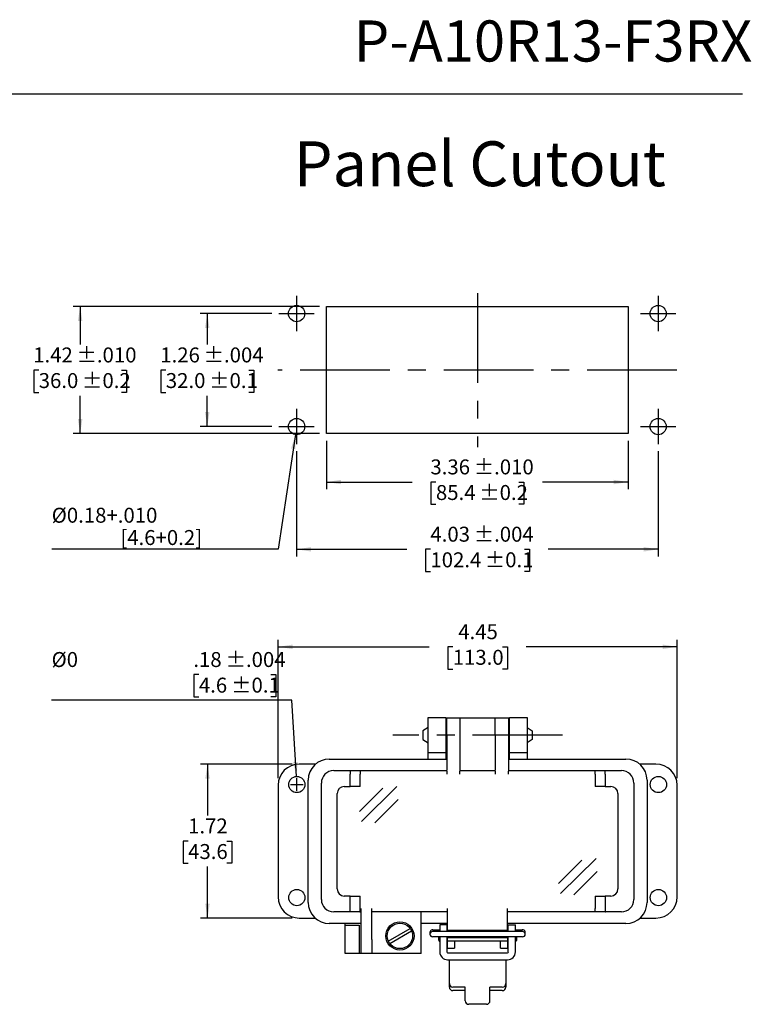
# Model space of a CAD drawing. Units: inches. Extents: x 0.5 to 8.1, y 0.3 to 10.7.
# Drawn here: x 3.9 to 8, y 5.3 to 10.7 of the extents above; entities that cross this region are included whole.
import ezdxf

# ---------------------------------------------------------------- set-up
doc = ezdxf.new("R2010")
doc.units = ezdxf.units.IN
doc.header["$MEASUREMENT"] = 0
doc.linetypes.add('CENTERX2', pattern=[0.8, 0.5, -0.1, 0.1, -0.1])
doc.layers.add('BORDER', color=7, linetype='Continuous')
doc.layers.add('CUTOUT', color=7, linetype='Continuous', lineweight=25)
doc.styles.add('SLDTEXTSTYLE0', font='ARIAL.TTF', dxfattribs={"width": 0.948})
doc.dimstyles.new('SLDDIMSTYLE0', dxfattribs={"dimtxt": 0.080892, "dimasz": 0.080892, "dimexe": 0, "dimexo": 0.0625, "dimgap": 0.020223, "dimtad": 0, "dimtih": 1, "dimtoh": 1, "dimlfac": 2, "dimrnd": 1e-09, "dimzin": 12, "dimdsep": 46, "dimtxsty": 'SLDTEXTSTYLE0', "dimsah": 1, "dimcen": 0.09, "dimadec": 0, "dimazin": 3, "dimtfac": 1, "dimtofl": 0, "dimtmove": 0, "dimatfit": 3, "dimfxl": 0, "dimfrac": 2, "dimtolj": 1, "dimtzin": 12, "dimarcsym": 0})
doc.dimstyles.new('SLDDIMSTYLE3', dxfattribs={"dimtxt": 0.080892, "dimasz": 0.080892, "dimexe": 0, "dimexo": 0.0625, "dimgap": 0.020223, "dimtad": 0, "dimlfac": 2, "dimrnd": 1e-09, "dimzin": 12, "dimdsep": 46, "dimtxsty": 'SLDTEXTSTYLE0', "dimsah": 1, "dimcen": 0.09, "dimadec": 0, "dimazin": 3, "dimtol": 1, "dimtp": 0.01, "dimtm": 0.01, "dimtfac": 1, "dimtdec": 3, "dimtofl": 0, "dimtmove": 0, "dimatfit": 3, "dimfxl": 0, "dimfrac": 2, "dimtolj": 1, "dimarcsym": 0})
doc.dimstyles.new('SLDDIMSTYLE4', dxfattribs={"dimtxt": 0.080892, "dimasz": 0.080892, "dimexe": 0, "dimexo": 0.0625, "dimgap": 0.020223, "dimtad": 0, "dimtih": 1, "dimtoh": 1, "dimlfac": 2, "dimrnd": 1e-09, "dimzin": 12, "dimdsep": 46, "dimtxsty": 'SLDTEXTSTYLE0', "dimsah": 1, "dimcen": 0.09, "dimadec": 0, "dimazin": 3, "dimtol": 1, "dimtp": 0.01, "dimtm": 0.01, "dimtfac": 1, "dimtdec": 3, "dimtofl": 0, "dimtmove": 0, "dimatfit": 3, "dimfxl": 0, "dimfrac": 2, "dimtolj": 1, "dimarcsym": 0})
doc.dimstyles.new('SLDDIMSTYLE5', dxfattribs={"dimtxt": 0.080892, "dimasz": 0.080892, "dimexe": 0, "dimexo": 0.0625, "dimgap": 0.020223, "dimtad": 0, "dimtih": 1, "dimtoh": 1, "dimlfac": 2, "dimrnd": 1e-09, "dimzin": 12, "dimdsep": 46, "dimtxsty": 'SLDTEXTSTYLE0', "dimsah": 1, "dimcen": 0.09, "dimadec": 0, "dimazin": 3, "dimtol": 1, "dimtp": 0.004, "dimtm": 0.004, "dimtfac": 1, "dimtdec": 3, "dimtofl": 0, "dimtmove": 0, "dimatfit": 3, "dimfxl": 0, "dimfrac": 2, "dimtolj": 1, "dimarcsym": 0})
doc.dimstyles.new('SLDDIMSTYLE6', dxfattribs={"dimtxt": 0.080892, "dimasz": 0.080892, "dimexe": 0, "dimexo": 0.0625, "dimgap": 0.020223, "dimtad": 0, "dimlfac": 2, "dimrnd": 1e-09, "dimzin": 12, "dimdsep": 46, "dimtxsty": 'SLDTEXTSTYLE0', "dimsah": 1, "dimcen": 0.09, "dimadec": 0, "dimazin": 3, "dimtol": 1, "dimtp": 0.004, "dimtm": 0.004, "dimtfac": 1, "dimtdec": 3, "dimtofl": 0, "dimtmove": 0, "dimatfit": 3, "dimfxl": 0, "dimfrac": 2, "dimtolj": 1, "dimarcsym": 0})
doc.dimstyles.new('SLDDIMSTYLE7', dxfattribs={"dimtxt": 0.080892, "dimasz": 0.080892, "dimexe": 0, "dimexo": 0.0625, "dimgap": 0.020223, "dimtad": 0, "dimtih": 1, "dimtoh": 1, "dimlfac": 2, "dimrnd": 1e-09, "dimzin": 12, "dimdsep": 46, "dimtxsty": 'SLDTEXTSTYLE0', "dimsah": 1, "dimcen": 0, "dimadec": 0, "dimazin": 3, "dimtfac": 1, "dimtdec": 3, "dimtofl": 0, "dimtmove": 0, "dimatfit": 3, "dimfxl": 0, "dimfrac": 2, "dimtolj": 1, "dimtzin": 12, "dimarcsym": 0})
doc.dimstyles.new('SLDDIMSTYLE8', dxfattribs={"dimtxt": 0.080892, "dimasz": 0.080892, "dimexe": 0, "dimexo": 0.0625, "dimgap": 0.020223, "dimtad": 1, "dimlfac": 2, "dimrnd": 1e-09, "dimzin": 12, "dimdsep": 46, "dimtxsty": 'SLDTEXTSTYLE0', "dimsah": 1, "dimcen": 0, "dimadec": 0, "dimazin": 3, "dimtol": 1, "dimtp": 0.004, "dimtm": 0.004, "dimtfac": 1, "dimtdec": 3, "dimtofl": 0, "dimtmove": 0, "dimatfit": 3, "dimfxl": 0, "dimfrac": 2, "dimtolj": 1, "dimarcsym": 0})
doc.dimstyles.new('SLDDIMSTYLE9', dxfattribs={"dimtxt": 0.080892, "dimasz": 0.080892, "dimexe": 0, "dimexo": 0.0625, "dimgap": 0.020223, "dimtad": 0, "dimlfac": 2, "dimrnd": 1e-09, "dimzin": 12, "dimdsep": 46, "dimtxsty": 'SLDTEXTSTYLE0', "dimsah": 1, "dimcen": 0.09, "dimadec": 0, "dimazin": 3, "dimtfac": 1, "dimtofl": 0, "dimtmove": 0, "dimatfit": 3, "dimfxl": 0, "dimfrac": 2, "dimtolj": 1, "dimtzin": 12, "dimarcsym": 0})

# ---------------------------------------------------------------- blocks, each defined once
blk = doc.blocks.new('_D_5')
at = {"layer": 'BORDER', "color": 7}
for p, q in [((5.6571, 8.4002), (5.6571, 8.1305)), ((7.3382, 8.4002), (7.3382, 8.1305)), ((5.6571, 8.1698), (6.1349, 8.1698)), ((6.2666, 8.1698), (6.2388, 8.1698)), ((6.2388, 8.1698), (6.2388, 8.0456)), ((6.7288, 8.1698), (6.7566, 8.1698)), ((6.7566, 8.1698), (6.7566, 8.0456)), ((7.3382, 8.1698), (6.8605, 8.1698)), ((6.2388, 8.0456), (6.2666, 8.0456)), ((6.7566, 8.0456), (6.7288, 8.0456))]:
    blk.add_line(p, q, dxfattribs=at)
for points in [[(5.6571, 8.1698), (5.738, 8.1574), (5.738, 8.1823)], [(7.3382, 8.1698), (7.2573, 8.1823), (7.2573, 8.1574)]]:
    blk.add_solid(points, dxfattribs=at)
at = {"layer": 'BORDER', "color": 7, "char_height": 0.08333, "attachment_point": 1, "style": 'SLDTEXTSTYLE0'}
for s, insert in [('3.36', (6.2357, 8.2958)), (' ±.010', (6.4518, 8.2958)), ('85.4', (6.2666, 8.153)), (' ±0.2', (6.4826, 8.153))]:
    blk.add_mtext(s, dxfattribs=dict(at, insert=insert))
blk = doc.blocks.new('_D_6')
at = {"layer": 'BORDER', "color": 7}
for p, q in [((5.6178, 9.1482), (4.2438, 9.1482)), ((4.2831, 9.1482), (4.2831, 8.9367)), ((4.052, 8.7939), (4.0242, 8.7939)), ((4.0242, 8.7939), (4.0242, 8.6697)), ((4.5142, 8.7939), (4.542, 8.7939)), ((4.542, 8.7939), (4.542, 8.6697)), ((4.0242, 8.6697), (4.052, 8.6697)), ((4.2831, 8.4396), (4.2831, 8.6512)), ((4.542, 8.6697), (4.5142, 8.6697)), ((5.6178, 8.4396), (4.2438, 8.4396))]:
    blk.add_line(p, q, dxfattribs=at)
for points in [[(4.2831, 9.1482), (4.2707, 9.0674), (4.2956, 9.0674)], [(4.2831, 8.4396), (4.2956, 8.5205), (4.2707, 8.5205)]]:
    blk.add_solid(points, dxfattribs=at)
at = {"layer": 'BORDER', "color": 7, "char_height": 0.08333, "attachment_point": 1, "style": 'SLDTEXTSTYLE0'}
for s, insert in [('1.42', (4.0212, 8.9199)), (' ±.010', (4.2372, 8.9199)), (' ±0.2', (4.2681, 8.7771)), ('36.0', (4.052, 8.7771))]:
    blk.add_mtext(s, dxfattribs=dict(at, insert=insert))
blk = doc.blocks.new('_D_7')
at = {"layer": 'BORDER', "color": 7}
for p, q in [((5.352, 9.1089), (4.9524, 9.1089)), ((4.9918, 9.1089), (4.9918, 8.9367)), ((4.7607, 8.7939), (4.7329, 8.7939)), ((4.7329, 8.7939), (4.7329, 8.6697)), ((5.2229, 8.7939), (5.2507, 8.7939)), ((5.2507, 8.7939), (5.2507, 8.6697)), ((4.7329, 8.6697), (4.7607, 8.6697)), ((4.9918, 8.479), (4.9918, 8.6512)), ((5.2507, 8.6697), (5.2229, 8.6697)), ((5.352, 8.479), (4.9524, 8.479))]:
    blk.add_line(p, q, dxfattribs=at)
for points in [[(4.9918, 9.1089), (4.9793, 9.028), (5.0042, 9.028)], [(4.9918, 8.479), (5.0042, 8.5599), (4.9793, 8.5599)]]:
    blk.add_solid(points, dxfattribs=at)
at = {"layer": 'BORDER', "color": 7, "char_height": 0.08333, "attachment_point": 1, "style": 'SLDTEXTSTYLE0'}
for s, insert in [('1.26', (4.7298, 8.9199)), (' ±.004', (4.9459, 8.9199)), (' ±0.1', (4.9767, 8.7771)), ('32.0', (4.7607, 8.7771))]:
    blk.add_mtext(s, dxfattribs=dict(at, insert=insert))
blk = doc.blocks.new('_D_8')
at = {"layer": 'BORDER', "color": 7}
for p, q in [((5.4898, 8.3412), (5.4898, 7.7553)), ((7.5056, 8.3412), (7.5056, 7.7553)), ((5.4898, 7.7947), (6.104, 7.7947)), ((6.2357, 7.7947), (6.2079, 7.7947)), ((6.2079, 7.7947), (6.2079, 7.6705)), ((6.7596, 7.7947), (6.7874, 7.7947)), ((6.7874, 7.7947), (6.7874, 7.6705)), ((7.5056, 7.7947), (6.8914, 7.7947)), ((6.2079, 7.6705), (6.2357, 7.6705)), ((6.7874, 7.6705), (6.7596, 7.6705))]:
    blk.add_line(p, q, dxfattribs=at)
for points in [[(5.4898, 7.7947), (5.5707, 7.7823), (5.5707, 7.8072)], [(7.5056, 7.7947), (7.4247, 7.8072), (7.4247, 7.7823)]]:
    blk.add_solid(points, dxfattribs=at)
at = {"layer": 'BORDER', "color": 7, "char_height": 0.08333, "attachment_point": 1, "style": 'SLDTEXTSTYLE0'}
for s, insert in [('4.03', (6.2357, 7.9207)), (' ±.004', (6.4518, 7.9207)), ('102.4', (6.2357, 7.7779)), (' ±0.1', (6.5135, 7.7779))]:
    blk.add_mtext(s, dxfattribs=dict(at, insert=insert))
blk = doc.blocks.new('_D_9')
at = {"layer": 'BORDER', "color": 7}
for p, q in [((5.4831, 8.4342), (5.3876, 7.7947)), ((5.3876, 7.7947), (4.1245, 7.7947))]:
    blk.add_line(p, q, dxfattribs=at)
blk.add_solid([(5.4831, 8.4342), (5.4589, 8.356), (5.4835, 8.3523)], dxfattribs=at)
at = {"layer": 'BORDER', "color": 7, "attachment_point": 1, "style": 'SLDTEXTSTYLE0'}
for s, insert, char_height in [('%%c0.18+.010', (4.1245, 8.0264), 0.083333), ('[4.6+0.2]', (4.5072, 7.9021), 0.08333)]:
    blk.add_mtext(s, dxfattribs=dict(at, insert=insert, char_height=char_height))
blk = doc.blocks.new('_D_10')
at = {"layer": 'BORDER', "color": 7}
for p, q in [((4.9449, 7.0961), (4.9171, 7.0961)), ((4.9171, 7.0961), (4.9171, 6.9719)), ((5.3454, 7.0961), (5.3732, 7.0961)), ((5.3732, 7.0961), (5.3732, 6.9719)), ((4.9171, 6.9719), (4.9449, 6.9719)), ((5.3732, 6.9719), (5.3454, 6.9719)), ((5.4634, 6.9534), (4.1239, 6.9534)), ((5.4884, 6.5288), (5.4634, 6.9534))]:
    blk.add_line(p, q, dxfattribs=at)
blk.add_solid([(5.4884, 6.5288), (5.4961, 6.6102), (5.4712, 6.6088)], dxfattribs=at)
at = {"layer": 'BORDER', "color": 7, "char_height": 0.08333, "attachment_point": 1, "style": 'SLDTEXTSTYLE0'}
for s, insert in [('%%c0', (4.1239, 7.2221)), ('.18', (4.9141, 7.2221)), (' ±.004', (5.0684, 7.2221)), ('4.6', (4.9449, 7.0793)), (' ±0.1', (5.0992, 7.0793))]:
    blk.add_mtext(s, dxfattribs=dict(at, insert=insert))
blk = doc.blocks.new('_D_11')
at = {"layer": 'BORDER', "color": 7}
for p, q in [((5.3868, 6.519), (5.3868, 7.2906)), ((5.3868, 7.2513), (6.2284, 7.2513)), ((6.3601, 7.2513), (6.3323, 7.2513)), ((6.3323, 7.2513), (6.3323, 7.127)), ((6.6378, 7.2513), (6.6656, 7.2513)), ((6.6656, 7.2513), (6.6656, 7.127)), ((7.6112, 7.2513), (6.7695, 7.2513)), ((7.6112, 6.519), (7.6112, 7.2906)), ((6.3323, 7.127), (6.3601, 7.127)), ((6.6656, 7.127), (6.6378, 7.127))]:
    blk.add_line(p, q, dxfattribs=at)
for points in [[(5.3868, 7.2513), (5.4676, 7.2388), (5.4676, 7.2637)], [(7.6112, 7.2513), (7.5303, 7.2637), (7.5303, 7.2388)]]:
    blk.add_solid(points, dxfattribs=at)
at = {"layer": 'BORDER', "color": 7, "char_height": 0.08333, "attachment_point": 1, "style": 'SLDTEXTSTYLE0'}
for s, insert in [('4.45', (6.3909, 7.3772)), ('113.0', (6.3601, 7.2345))]:
    blk.add_mtext(s, dxfattribs=dict(at, insert=insert))
blk = doc.blocks.new('_D_12')
at = {"layer": 'BORDER', "color": 7}
for p, q in [((5.4655, 6.5977), (4.9537, 6.5977)), ((4.9931, 6.5977), (4.9931, 6.3113)), ((4.885, 6.1686), (4.8572, 6.1686)), ((4.8572, 6.1686), (4.8572, 6.0444)), ((5.1011, 6.1686), (5.1289, 6.1686)), ((5.1289, 6.1686), (5.1289, 6.0444)), ((4.8572, 6.0444), (4.885, 6.0444)), ((5.1289, 6.0444), (5.1011, 6.0444)), ((4.9931, 5.7395), (4.9931, 6.0259)), ((5.4655, 5.7395), (4.9537, 5.7395))]:
    blk.add_line(p, q, dxfattribs=at)
for points in [[(4.9931, 6.5977), (4.9806, 6.5168), (5.0055, 6.5168)], [(4.9931, 5.7395), (5.0055, 5.8204), (4.9806, 5.8204)]]:
    blk.add_solid(points, dxfattribs=at)
at = {"layer": 'BORDER', "color": 7, "char_height": 0.08333, "attachment_point": 1, "style": 'SLDTEXTSTYLE0'}
for s, insert in [('1.72', (4.885, 6.2945)), ('43.6', (4.885, 6.1518))]:
    blk.add_mtext(s, dxfattribs=dict(at, insert=insert))

msp = doc.modelspace()

# ---------------------------------------------------------------- linework, layer by layer
at = {"layer": 'BORDER'}
msp.add_line((0.5099, 10.3335), (7.976, 10.3335), dxfattribs=at)
at = {"layer": 'CUTOUT', "color": 7, "linetype": 'CENTERX2'}
for p, q in [((6.4977, 9.2231), (6.4977, 8.3648)), ((5.4898, 9.2073), (5.4898, 9.0105)), ((7.5056, 9.2073), (7.5056, 9.0105)), ((5.3914, 9.1089), (5.5882, 9.1089)), ((7.4072, 9.1089), (7.604, 9.1089)), ((7.6099, 8.7939), (5.3855, 8.7939)), ((5.4898, 8.5774), (5.4898, 8.3806)), ((7.5056, 8.5774), (7.5056, 8.3806)), ((5.3914, 8.479), (5.5882, 8.479)), ((7.4072, 8.479), (7.604, 8.479)), ((6.9713, 6.7592), (6.0266, 6.7592))]:
    msp.add_line(p, q, dxfattribs=at)
at = {"layer": 'CUTOUT', "color": 7, "linetype": 'Continuous'}
for p, q in [((5.6571, 8.4396), (5.6571, 9.1482)), ((5.6571, 9.1482), (7.3382, 9.1482)), ((7.3382, 9.1482), (7.3382, 8.4396)), ((7.3382, 8.4396), (5.6571, 8.4396)), ((6.2234, 6.8576), (6.3218, 6.8576)), ((6.2234, 6.7592), (6.2234, 6.8576)), ((6.3218, 6.8576), (6.3218, 6.7592)), ((6.3267, 6.7592), (6.3267, 6.8563)), ((6.3267, 6.8563), (6.4005, 6.8563)), ((6.4005, 6.8563), (6.5974, 6.8563)), ((6.4005, 6.8563), (6.4005, 6.7592)), ((6.5974, 6.8563), (6.6712, 6.8563)), ((6.5974, 6.7592), (6.5974, 6.8563)), ((6.6712, 6.8563), (6.6712, 6.7592)), ((6.6761, 6.8576), (6.7745, 6.8576)), ((6.6761, 6.7592), (6.6761, 6.8576)), ((6.7745, 6.8576), (6.7745, 6.7592)), ((6.2234, 6.8021), (6.1939, 6.7828)), ((6.1939, 6.7828), (6.1939, 6.7355)), ((6.2234, 6.6607), (6.2234, 6.7592)), ((6.3218, 6.8034), (6.3267, 6.8034)), ((6.3218, 6.7592), (6.3218, 6.6607)), ((6.3267, 6.7592), (6.3267, 6.5643)), ((6.4005, 6.7592), (6.4005, 6.5643)), ((6.5974, 6.7592), (6.5974, 6.5643)), ((6.6712, 6.8034), (6.6761, 6.8034)), ((6.6712, 6.7592), (6.6712, 6.5643)), ((6.6761, 6.6607), (6.6761, 6.7592)), ((6.7745, 6.8021), (6.804, 6.7828)), ((6.7745, 6.7592), (6.7745, 6.6607)), ((6.804, 6.7828), (6.804, 6.7355)), ((6.1939, 6.7355), (6.2234, 6.7162)), ((6.3218, 6.7149), (6.3267, 6.7149)), ((6.6712, 6.7149), (6.6761, 6.7149)), ((6.804, 6.7355), (6.7745, 6.7162)), ((6.3218, 6.6607), (6.2234, 6.6607)), ((6.2234, 6.6259), (6.2234, 6.6607)), ((6.3218, 6.6607), (6.3218, 6.6259)), ((6.6761, 6.6259), (6.6761, 6.6607)), ((6.7745, 6.6607), (6.6761, 6.6607)), ((6.7745, 6.6607), (6.7745, 6.6259)), ((5.5956, 6.5977), (5.5049, 6.5977)), ((5.6722, 6.6259), (6.3267, 6.6259)), ((6.6712, 6.6259), (7.3257, 6.6259)), ((7.493, 6.5977), (7.4023, 6.5977)), ((5.6968, 6.561), (5.7869, 6.561)), ((5.7869, 6.561), (5.8427, 6.561)), ((5.7869, 6.561), (5.7872, 6.5606)), ((5.7872, 6.5606), (5.7875, 6.5595)), ((5.7875, 6.5595), (5.7878, 6.5577)), ((5.7878, 6.5577), (5.7881, 6.5552)), ((5.7881, 6.5552), (5.7883, 6.5522)), ((5.7883, 6.5522), (5.7885, 6.5488)), ((5.7885, 6.5488), (5.7886, 6.5451)), ((5.7886, 6.5451), (5.7886, 6.5413)), ((5.7886, 6.4724), (5.7886, 6.5413)), ((5.8427, 6.561), (5.843, 6.5606)), ((5.8427, 6.561), (6.3267, 6.561)), ((5.843, 6.5606), (5.8434, 6.5595)), ((5.8434, 6.5595), (5.8437, 6.5577)), ((5.8437, 6.5577), (5.8439, 6.5552)), ((5.8439, 6.5552), (5.8441, 6.5522)), ((5.8441, 6.5522), (5.8443, 6.5488)), ((5.8443, 6.5488), (5.8444, 6.5451)), ((5.8444, 6.5451), (5.8444, 6.5413)), ((5.8444, 6.4724), (5.8444, 6.5413)), ((6.3267, 6.5575), (6.3267, 6.5643)), ((6.3267, 6.5575), (6.3267, 6.5413)), ((6.4005, 6.5643), (6.4005, 6.5575)), ((6.4005, 6.561), (6.5974, 6.561)), ((6.4005, 6.5413), (6.4005, 6.5575)), ((6.5974, 6.5575), (6.5974, 6.5643)), ((6.5974, 6.5575), (6.5974, 6.5413)), ((6.6712, 6.5643), (6.6712, 6.5575)), ((6.6712, 6.561), (7.1552, 6.561)), ((6.6712, 6.5413), (6.6712, 6.5575)), ((7.1535, 6.5451), (7.1536, 6.5488)), ((7.1535, 6.5413), (7.1535, 6.5451)), ((7.1535, 6.5413), (7.1535, 6.4724)), ((7.1536, 6.5488), (7.1538, 6.5522)), ((7.1538, 6.5522), (7.154, 6.5552)), ((7.154, 6.5552), (7.1542, 6.5577)), ((7.1542, 6.5577), (7.1545, 6.5595)), ((7.1545, 6.5595), (7.1549, 6.5606)), ((7.1549, 6.5606), (7.1552, 6.561)), ((7.1552, 6.561), (7.211, 6.561)), ((7.2093, 6.5451), (7.2094, 6.5488)), ((7.2093, 6.5413), (7.2093, 6.5451)), ((7.2093, 6.5413), (7.2093, 6.4724)), ((7.2094, 6.5488), (7.2096, 6.5522)), ((7.2096, 6.5522), (7.2098, 6.5552)), ((7.2098, 6.5552), (7.2101, 6.5577)), ((7.2101, 6.5577), (7.2104, 6.5595)), ((7.2104, 6.5595), (7.2107, 6.5606)), ((7.2107, 6.5606), (7.211, 6.561)), ((7.211, 6.561), (7.3011, 6.561)), ((5.3868, 6.4796), (5.3868, 5.8576)), ((5.4551, 6.4836), (5.5271, 6.4836)), ((5.4911, 6.4476), (5.4911, 6.5196)), ((5.5541, 5.8267), (5.5541, 6.5078)), ((5.6279, 5.8425), (5.6279, 6.4921)), ((7.37, 6.4921), (7.37, 5.8425)), ((7.4438, 6.5078), (7.4438, 5.8267)), ((7.6112, 5.8576), (7.6112, 6.4796)), ((5.7165, 5.9015), (5.7165, 6.433)), ((5.7558, 6.4724), (5.7886, 6.4724)), ((5.8444, 6.4724), (5.7886, 6.4724)), ((5.84, 6.3331), (5.9699, 6.4628)), ((5.8514, 6.2769), (6.0493, 6.4728)), ((7.2093, 6.4724), (7.1535, 6.4724)), ((7.2093, 6.4724), (7.2421, 6.4724)), ((7.2814, 6.433), (7.2814, 5.9015)), ((5.9257, 6.2697), (6.0556, 6.3994)), ((6.9503, 5.9321), (7.0801, 6.0619)), ((6.9617, 5.8759), (7.1595, 6.0718)), ((7.036, 5.8687), (7.1658, 5.9985)), ((5.7886, 5.8622), (5.7558, 5.8622)), ((5.7886, 5.8622), (5.8444, 5.8622)), ((5.7886, 5.7933), (5.7886, 5.8622)), ((5.8444, 5.7933), (5.8444, 5.8622)), ((7.1535, 5.8622), (7.1535, 5.7933)), ((7.1535, 5.8622), (7.2093, 5.8622)), ((7.2421, 5.8622), (7.2093, 5.8622)), ((7.2093, 5.8622), (7.2093, 5.7933)), ((5.7869, 5.7736), (5.6968, 5.7736)), ((5.7869, 5.7736), (5.7872, 5.7739)), ((5.8427, 5.7736), (5.7869, 5.7736)), ((5.7872, 5.7739), (5.7875, 5.7748)), ((5.7875, 5.7748), (5.7877, 5.7762)), ((5.7877, 5.7762), (5.788, 5.7782)), ((5.788, 5.7782), (5.7882, 5.7806)), ((5.7882, 5.7806), (5.7884, 5.7834)), ((5.7884, 5.7834), (5.7885, 5.7865)), ((5.7885, 5.7865), (5.7886, 5.7898)), ((5.7886, 5.7898), (5.7886, 5.7933)), ((5.8427, 5.7736), (5.843, 5.7739)), ((5.8493, 5.7736), (5.8427, 5.7736)), ((5.843, 5.7739), (5.8433, 5.7748)), ((5.8433, 5.7748), (5.8436, 5.7762)), ((5.8436, 5.7762), (5.8438, 5.7782)), ((5.8438, 5.7782), (5.844, 5.7806)), ((5.844, 5.7806), (5.8442, 5.7834)), ((5.8442, 5.7834), (5.8443, 5.7865)), ((5.8443, 5.7865), (5.8444, 5.7898)), ((5.8444, 5.7898), (5.8444, 5.7933)), ((5.8493, 5.62), (5.8493, 5.7933)), ((5.9084, 5.62), (5.9084, 5.7933)), ((6.3316, 5.7736), (5.9084, 5.7736)), ((6.184, 5.5413), (6.184, 5.7736)), ((6.3316, 5.6692), (6.3316, 5.7933)), ((6.6663, 5.6692), (6.6663, 5.7933)), ((7.1552, 5.7736), (6.6663, 5.7736)), ((7.1535, 5.7894), (7.1535, 5.7933)), ((7.1536, 5.7857), (7.1535, 5.7894)), ((7.1538, 5.7823), (7.1536, 5.7857)), ((7.154, 5.7793), (7.1538, 5.7823)), ((7.1542, 5.7769), (7.154, 5.7793)), ((7.1545, 5.7751), (7.1542, 5.7769)), ((7.1549, 5.774), (7.1545, 5.7751)), ((7.1552, 5.7736), (7.1549, 5.774)), ((7.211, 5.7736), (7.1552, 5.7736)), ((7.2093, 5.7933), (7.2093, 5.7894)), ((7.2093, 5.7894), (7.2094, 5.7857)), ((7.2094, 5.7857), (7.2096, 5.7823)), ((7.2096, 5.7823), (7.2098, 5.7793)), ((7.2098, 5.7793), (7.2101, 5.7769)), ((7.2101, 5.7769), (7.2104, 5.7751)), ((7.2104, 5.7751), (7.2107, 5.774)), ((7.2107, 5.774), (7.211, 5.7736)), ((7.3011, 5.7736), (7.211, 5.7736)), ((5.5049, 5.7395), (5.5926, 5.7395)), ((5.8493, 5.7086), (5.6722, 5.7086)), ((5.7608, 5.7001), (5.7608, 5.7086)), ((6.3316, 5.7086), (6.184, 5.7086)), ((7.3257, 5.7086), (6.6663, 5.7086)), ((7.4053, 5.7395), (7.493, 5.7395)), ((5.7608, 5.7001), (5.8395, 5.7001)), ((5.7608, 5.6214), (5.7608, 5.7001)), ((5.8395, 5.7001), (5.8395, 5.6214)), ((6.001, 5.6113), (6.1229, 5.6817)), ((6.0088, 5.5977), (6.1308, 5.6681)), ((6.2333, 5.6585), (6.2333, 5.6496)), ((6.248, 5.6733), (6.2884, 5.6733)), ((6.7499, 5.6644), (6.248, 5.6644)), ((6.2828, 5.6644), (6.2844, 5.6698)), ((6.2844, 5.6698), (6.2844, 5.6644)), ((6.2844, 5.6698), (6.2884, 5.6698)), ((6.3277, 5.7021), (6.2883, 5.7021)), ((6.2883, 5.7021), (6.2883, 5.6644)), ((6.3277, 5.7021), (6.3277, 5.6644)), ((6.3277, 5.6698), (6.3316, 5.6698)), ((6.3316, 5.6692), (6.3316, 5.6644)), ((6.6663, 5.6692), (6.3316, 5.6692)), ((6.6663, 5.6698), (6.6702, 5.6698)), ((6.6663, 5.6644), (6.6663, 5.6692)), ((6.6702, 5.6644), (6.6702, 5.7021)), ((6.6702, 5.7021), (6.7096, 5.7021)), ((6.7095, 5.6733), (6.7499, 5.6733)), ((6.7095, 5.6698), (6.7135, 5.6698)), ((6.7096, 5.6644), (6.7096, 5.7021)), ((6.7135, 5.6698), (6.7135, 5.6644)), ((6.7151, 5.6644), (6.7135, 5.6698)), ((6.7646, 5.6496), (6.7646, 5.6585)), ((5.7608, 5.5426), (5.7608, 5.6214)), ((5.8395, 5.6214), (5.8395, 5.5426)), ((5.8493, 5.5413), (5.8493, 5.62)), ((5.9084, 5.62), (5.9084, 5.5413)), ((6.7499, 5.6349), (6.248, 5.6349)), ((6.2825, 5.6349), (6.2825, 5.6162)), ((6.2825, 5.6162), (6.2825, 5.6349)), ((6.2825, 5.6162), (6.2844, 5.6098)), ((6.2844, 5.6349), (6.2844, 5.6098)), ((6.2844, 5.6098), (6.2884, 5.6098)), ((6.2883, 5.6349), (6.2883, 5.5502)), ((6.3277, 5.6349), (6.3277, 5.5502)), ((6.3277, 5.6098), (6.3317, 5.6102)), ((6.3316, 5.5721), (6.3316, 5.6349)), ((6.6663, 5.6299), (6.3316, 5.6299)), ((6.6662, 5.6102), (6.3317, 5.6102)), ((6.371, 5.6102), (6.371, 5.5721)), ((6.6269, 5.5721), (6.6269, 5.6102)), ((6.6662, 5.6102), (6.6702, 5.6098)), ((6.6663, 5.6349), (6.6663, 5.5721)), ((6.6702, 5.5502), (6.6702, 5.6349)), ((6.7135, 5.6098), (6.7095, 5.6098)), ((6.7096, 5.5502), (6.7096, 5.6349)), ((6.7135, 5.6349), (6.7135, 5.6098)), ((6.7154, 5.6162), (6.7135, 5.6098)), ((6.7154, 5.6349), (6.7154, 5.6162)), ((6.3316, 5.5721), (6.371, 5.5721)), ((6.3316, 5.5463), (6.6663, 5.5463)), ((6.6269, 5.5721), (6.6663, 5.5721)), ((5.8395, 5.5426), (5.7608, 5.5426)), ((5.8493, 5.5426), (5.8395, 5.5426)), ((5.9478, 5.5413), (5.8493, 5.5413)), ((6.184, 5.5413), (5.9478, 5.5413)), ((6.3316, 5.5069), (6.6663, 5.5069)), ((6.3415, 5.3741), (6.3415, 5.5069)), ((6.6564, 5.5069), (6.6564, 5.3544)), ((6.3415, 5.3544), (6.3415, 5.3741)), ((6.4301, 5.3544), (6.3612, 5.3544)), ((6.4301, 5.3347), (6.3612, 5.3347)), ((6.4301, 5.2782), (6.4301, 5.3544)), ((6.6367, 5.3544), (6.5679, 5.3544)), ((6.5679, 5.2782), (6.5679, 5.3544)), ((6.6367, 5.3347), (6.5679, 5.3347)), ((6.5482, 5.2586), (6.4497, 5.2586))]:
    msp.add_line(p, q, dxfattribs=at)
for centre, radius in [((5.4898, 9.1089), 0.0453), ((7.5056, 9.1089), 0.0453), ((5.4898, 8.479), 0.0453), ((5.4898, 8.479), 0.0453), ((7.5056, 8.479), 0.0453), ((5.4911, 6.4836), 0.0453), ((5.4911, 6.4836), 0.0453), ((7.5068, 6.4836), 0.0453), ((5.4911, 5.8536), 0.0453), ((7.5068, 5.8536), 0.0453), ((6.0659, 5.6397), 0.0787), ((6.0659, 5.6397), 0.0708)]:
    msp.add_circle(centre, radius, dxfattribs=at)
for centre, radius, start, end in [((5.5049, 6.4796), 0.1181, 90, 180), ((5.6722, 6.5078), 0.1181, 90, 180), ((7.3257, 6.5078), 0.1181, 0, 90), ((7.493, 6.4796), 0.1181, 0, 90), ((5.6968, 6.4921), 0.0689, 90, 180), ((7.3011, 6.4921), 0.0689, 0, 90), ((5.7558, 6.433), 0.0394, 90, 180), ((7.2421, 6.433), 0.0394, 360, 90), ((5.7558, 5.9015), 0.0394, 180, 270), ((7.2421, 5.9015), 0.0394, 270, 360), ((5.5049, 5.8576), 0.1181, 180, 270), ((5.6722, 5.8267), 0.1181, 180, 270), ((5.6968, 5.8425), 0.0689, 180, 270), ((7.3011, 5.8425), 0.0689, 270, 360), ((7.3257, 5.8267), 0.1181, 270, 0), ((7.493, 5.8576), 0.1181, 270, 360), ((6.248, 5.6585), 0.0148, 23.5783, 180), ((6.248, 5.6496), 0.0148, 90, 270), ((6.7499, 5.6585), 0.0148, 360, 156.4217), ((6.7499, 5.6496), 0.0148, 270, 90), ((6.3316, 5.5502), 0.0433, 180, 270), ((6.3316, 5.5502), 0.00394, 180, 270), ((6.6663, 5.5502), 0.00394, 270, 360), ((6.6663, 5.5502), 0.0433, 270, 360), ((6.3612, 5.3741), 0.0197, 180, 270), ((6.3612, 5.3544), 0.0197, 180, 270), ((6.6367, 5.3741), 0.0197, 270, 360), ((6.6367, 5.3544), 0.0197, 270, 360), ((6.4497, 5.2782), 0.0197, 180, 270), ((6.5482, 5.2782), 0.0197, 270, 0)]:
    msp.add_arc(centre, radius, start, end, dxfattribs=at)

# ---------------------------------------------------------------- texts
at = {"layer": 'BORDER', "style": 'SLDTEXTSTYLE0'}
for s, insert, char_height, attachment_point in [('P-A10R13-F3RX', (8.0298, 10.7429), 0.229167, 3), ('Panel Cutout', (5.4745, 10.069), 0.25, 1)]:
    msp.add_mtext(s, dxfattribs=dict(at, insert=insert, char_height=char_height, attachment_point=attachment_point))

# ---------------------------------------------------------------- dimensions: what is measured, and where the dimension line sits
at = {"layer": 'BORDER', "color": 7}
for base, p1, p2, dimstyle, picture, middle in [((4.2831, 8.4396), (5.6571, 9.1482), (5.6571, 8.4396), 'SLDDIMSTYLE4', '_D_6', (4.2831, 8.7939)), ((4.9918, 8.479), (5.3914, 9.1089), (5.3914, 8.479), 'SLDDIMSTYLE5', '_D_7', (4.9918, 8.7939)), ((4.9931, 5.7395), (5.5049, 6.5977), (5.5049, 5.7395), 'SLDDIMSTYLE0', '_D_12', (4.9931, 6.1686))]:
    dim = msp.add_linear_dim(base=base, p1=p1, p2=p2, angle=90, dimstyle=dimstyle, dxfattribs=at)
    dim.commit()
    dim.dimension.update_dxf_attribs({"geometry": picture, "text_midpoint": middle, "dimtype": 160})
dim = msp.add_diameter_dim_2p(p1=(5.4965, 8.5237), p2=(5.4831, 8.4342), text='%%c0.18+.010\\P[4.6+0.2]', dimstyle='SLDDIMSTYLE7', override={"dimpost": '<>'}, dxfattribs=at)
dim.commit()
dim.dimension.update_dxf_attribs({"geometry": '_D_9', "text_midpoint": (4.7248, 7.9189), "dimtype": 163})
for base, p1, p2, dimstyle, picture, middle in [((7.3382, 8.1698), (5.6571, 8.4396), (7.3382, 8.4396), 'SLDDIMSTYLE3', '_D_5', (6.4977, 8.1698)), ((7.5056, 7.7947), (5.4898, 8.3806), (7.5056, 8.3806), 'SLDDIMSTYLE6', '_D_8', (6.4977, 7.7947)), ((7.6112, 7.2513), (5.3868, 6.4796), (7.6112, 6.4796), 'SLDDIMSTYLE9', '_D_11', (6.499, 7.2513))]:
    dim = msp.add_linear_dim(base=base, p1=p1, p2=p2, dimstyle=dimstyle, dxfattribs=at)
    dim.commit()
    dim.dimension.update_dxf_attribs({"geometry": picture, "text_midpoint": middle, "dimtype": 160})
dim = msp.add_diameter_dim_2p(p1=(5.4937, 6.4384), p2=(5.4884, 6.5288), text='%%c0<>', dimstyle='SLDDIMSTYLE8', dxfattribs=at)
dim.commit()
dim.dimension.update_dxf_attribs({"geometry": '_D_10', "text_midpoint": (4.7624, 7.0961), "dimtype": 163})

doc.saveas('drawing.dxf')
